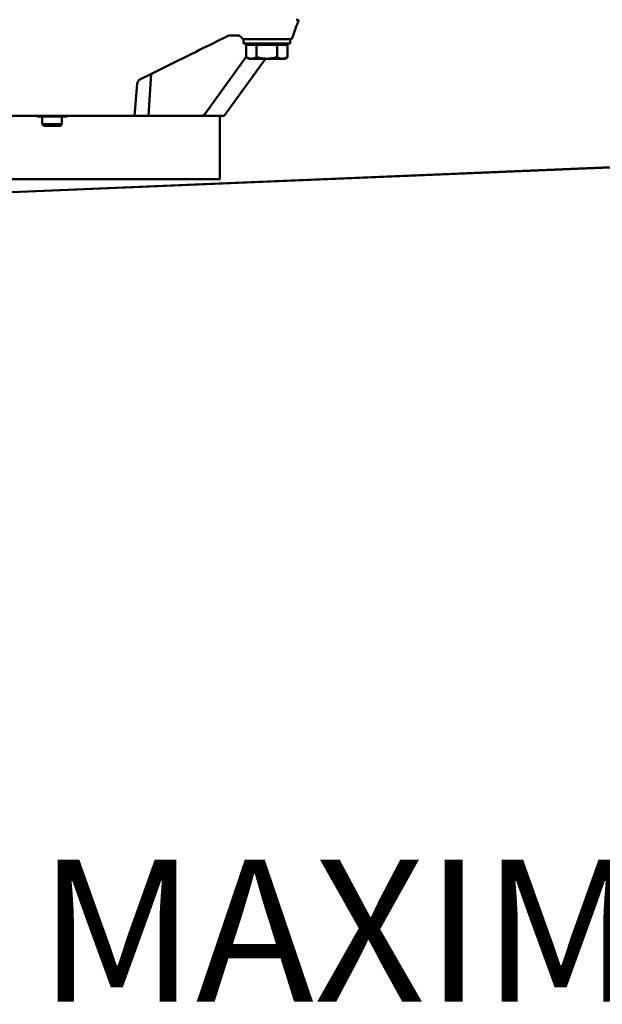
# Model space of a CAD drawing. Units: inches. Extents: x 6 to 1056, y 6 to 419.
# Drawn here: x 231 to 250, y 326 to 357 of the extents above; entities that cross this region are included whole.
import ezdxf

# ---------------------------------------------------------------- set-up
doc = ezdxf.new("R2010")
doc.units = ezdxf.units.IN
doc.header["$LTSCALE"] = 50
doc.header["$MEASUREMENT"] = 0
doc.layers.add('Symbol (ANSI)', color=7, linetype='Continuous', lineweight=25)
doc.layers.add('Visible (ANSI)', color=7, linetype='Continuous', lineweight=50)
doc.styles.add('Note Text (ANSI)', font='tahoma.ttf')
doc.dimstyles.new('Default (ANSI)$7', dxfattribs={"dimscale": 50, "dimtxt": 0.09, "dimasz": 0.098425, "dimexe": 0.125, "dimexo": 0.0625, "dimgap": 0.031496, "dimtad": 0, "dimtih": 1, "dimtoh": 1, "dimdec": 4, "dimrnd": 1e-08, "dimzin": 3, "dimdsep": 46, "dimlunit": 5, "dimtxsty": 'Note Text (ANSI)', "dimcen": 0.09, "dimdle": 0.393701, "dimclrd": 256, "dimclre": 256, "dimclrt": 256, "dimadec": 0, "dimazin": 1, "dimtfac": 1.333333, "dimtofl": 0, "dimtmove": 0, "dimatfit": 3, "dimfxl": 1, "dimfrac": 2, "dimtolj": 1, "dimtzin": 4, "dimlwd": -1, "dimlwe": -1, "dimarcsym": 0})

msp = doc.modelspace()

# ---------------------------------------------------------------- linework, layer by layer
at = {"layer": 'Visible (ANSI)'}
for p, q in [((238.04942, 356.22688), (238.26203, 356.22688)), ((238.43766, 356.10538), (238.60518, 356.10538)), ((238.47111, 356.10538), (238.47111, 355.97138)), ((238.60518, 356.10538), (239.92237, 356.10538)), ((239.92237, 356.10538), (239.99412, 356.10538)), ((239.94011, 356.10538), (239.94011, 355.97138)), ((239.94137, 356.10538), (239.94137, 355.97138)), ((239.94263, 356.10538), (239.94263, 355.97138)), ((239.94388, 356.10538), (239.94388, 355.97138)), ((239.99412, 356.10538), (239.99948, 356.10538)), ((239.94011, 355.97138), (238.47111, 355.97138)), ((238.55609, 355.92308), (238.55609, 355.53862)), ((238.55609, 355.92308), (238.71828, 355.92308)), ((238.64311, 355.92308), (238.64311, 355.97138)), ((238.71828, 355.92308), (238.88047, 355.92308)), ((238.88047, 355.92308), (238.88047, 355.53862)), ((238.88047, 355.92308), (239.20523, 355.92308)), ((239.20523, 355.92308), (239.52999, 355.92308)), ((239.52999, 355.92308), (239.69256, 355.92308)), ((239.52999, 355.92308), (239.52999, 355.53862)), ((239.69256, 355.92308), (239.85513, 355.92308)), ((239.76811, 355.92308), (239.76811, 355.97138)), ((239.76937, 355.92308), (239.76937, 355.97138)), ((239.77063, 355.92308), (239.77063, 355.97138)), ((239.77188, 355.92308), (239.77188, 355.97138)), ((239.85513, 355.92308), (239.85513, 355.53862)), ((239.85513, 355.92308), (239.85639, 355.92308)), ((239.85639, 355.92308), (239.85639, 355.53862)), ((239.85639, 355.92308), (239.85765, 355.92308)), ((239.85765, 355.92308), (239.85765, 355.53862)), ((239.85765, 355.92308), (239.8589, 355.92308)), ((239.8589, 355.92308), (239.8589, 355.53862)), ((239.94137, 355.97138), (239.94011, 355.97138)), ((239.94263, 355.97138), (239.94137, 355.97138)), ((239.94388, 355.97138), (239.94263, 355.97138)), ((237.24742, 353.73406), (238.55609, 355.55079)), ((239.16135, 355.48838), (237.85897, 353.68038)), ((238.64311, 355.48838), (238.55634, 355.53847)), ((238.64311, 355.48838), (238.71828, 355.48838)), ((238.71828, 355.48838), (239.20523, 355.48838)), ((239.20523, 355.48838), (239.69256, 355.48838)), ((239.69256, 355.48838), (239.76811, 355.48838)), ((239.76811, 355.48838), (239.85488, 355.53847)), ((239.76811, 355.48838), (239.76937, 355.48838)), ((239.76937, 355.48838), (239.85614, 355.53847)), ((239.76937, 355.48838), (239.77063, 355.48838)), ((239.77063, 355.48838), (239.85739, 355.53847)), ((239.77063, 355.48838), (239.77188, 355.48838)), ((239.77188, 355.48838), (239.85865, 355.53847)), ((235.02, 353.68038), (235.10821, 354.68857)), ((230.036, 353.68038), (232.65832, 353.68038)), ((231.94194, 353.66604), (231.9171, 353.68038)), ((231.94384, 353.6635), (231.94358, 353.66365)), ((231.94384, 353.6635), (231.94411, 353.6635)), ((231.94411, 353.6635), (232.19205, 353.6635)), ((232.10009, 353.6635), (232.10009, 353.41738)), ((232.19205, 353.6635), (232.66053, 353.6635)), ((232.65832, 353.68038), (232.86796, 353.68038)), ((232.66053, 353.6635), (232.88134, 353.6635)), ((232.72509, 353.6635), (232.72509, 353.41738)), ((232.72758, 353.6635), (232.72758, 353.41738)), ((232.86831, 353.68038), (232.86796, 353.68038)), ((232.86831, 353.68038), (233.11376, 353.68038)), ((232.88134, 353.6635), (232.88161, 353.66365)), ((232.88134, 353.6635), (232.88383, 353.6635)), ((232.88383, 353.6635), (232.91306, 353.68038)), ((235.02, 353.68038), (233.11376, 353.68038)), ((235.46484, 353.68038), (235.02, 353.68038)), ((235.46509, 353.68528), (235.46484, 353.68038)), ((235.46484, 353.68038), (235.65221, 353.68038)), ((235.65221, 353.68038), (237.0704, 353.68038)), ((237.85897, 353.68038), (237.0704, 353.68038)), ((237.71546, 351.68038), (237.71546, 353.68038)), ((237.71614, 351.68038), (237.71614, 353.68038)), ((232.10009, 353.41738), (232.72509, 353.41738)), ((232.15009, 353.36738), (232.10009, 353.41738)), ((232.67509, 353.36738), (232.15009, 353.36738)), ((232.67509, 353.36738), (232.72509, 353.41738)), ((232.67758, 353.36738), (232.67509, 353.36738)), ((232.67758, 353.36738), (232.72758, 353.41738)), ((232.72509, 353.41738), (232.72758, 353.41738)), ((277.36586, 353.18038), (229.76989, 351.20817)), ((277.3662, 353.18038), (229.76989, 351.20815)), ((229.76989, 351.20923), (277.33331, 353.18038)), ((229.76989, 351.21219), (277.26187, 353.18038)), ((229.76989, 351.68038), (237.71546, 351.68038)), ((237.71614, 351.68038), (237.71546, 351.68038))]:
    msp.add_line(p, q, dxfattribs=at)
for centre, major_axis, ratio, start_param, end_param in [((240.36055, 357.39309), (-9.25985, -4.592), 0.00014456, 1.1067425, 1.30991213), ((232.07275, 353.28016), (-9.25985, -4.592), 0.00014456, 4.24833516, 4.36896357), ((235.65234, 353.67547), (0.18776, 3.58261), 0.05226442, 1.19338662, 1.57079633), ((237.06726, 353.75658), (0.18764, -0.00153), 0.40603663, 4.73247987, 6.00325112)]:
    msp.add_ellipse(centre, major_axis=major_axis, ratio=ratio, start_param=start_param, end_param=end_param, dxfattribs=at)
for points, knots in [([(240.21501, 356.72245), (240.20045, 356.68075), (240.18591, 356.63914), (240.15692, 356.55612), (240.14246, 356.5147), (240.11361, 356.43212), (240.09923, 356.39094), (240.07056, 356.30886), (240.05627, 356.26795), (240.02779, 356.18643), (240.01361, 356.14582), (239.99948, 356.10538)], [-0.575058809, -0.575058809, -0.575058809, -0.575058809, -0.546774556, -0.546774556, -0.518490302, -0.518490302, -0.490206049, -0.490206049, -0.461921796, -0.461921796, -0.433637542, -0.433637542, -0.433637542, -0.433637542]), ([(240.2095, 356.72225), (240.20894, 356.72069), (240.2067, 356.71936), (240.19903, 356.71722), (240.19361, 356.71642), (240.18002, 356.71543), (240.17189, 356.71523), (240.15348, 356.71545), (240.14327, 356.71586), (240.13227, 356.71658), (240.13217, 356.71658), (240.13207, 356.71659)], [-0.363787524, -0.363787524, -0.363787524, -0.363787524, -0.273427633, -0.273427633, -0.1824782, -0.1824782, -0.091371141, -0.091371141, 0, 0, 0.000823715, 0.000823715, 0.000823715, 0.000823715]), ([(238.05601, 356.22688), (238.03326, 356.22688), (238.0084, 356.22247), (237.98092, 356.21123), (237.9768, 356.20937), (237.97275, 356.20736)], [1.533433266, 1.533433266, 1.533433266, 1.533433266, 1.722698637, 1.722698637, 1.756493691, 1.756493691, 1.756493691, 1.756493691]), ([(238.26203, 356.22688), (238.27252, 356.22688), (238.28299, 356.22599), (238.3097, 356.22148), (238.32556, 356.21655), (238.36407, 356.19886), (238.3856, 356.18284), (238.41762, 356.14653), (238.42956, 356.12682), (238.43766, 356.10538)], [0, 0, 0, 0, 0.14540908, 0.14540908, 0.37806361, 0.37806361, 0.75031085, 0.75031085, 1.07124793, 1.07124793, 1.07124793, 1.07124793]), ([(235.10821, 354.68857), (235.10995, 354.7085), (235.11432, 354.72405), (235.12562, 354.7551), (235.13271, 354.76675), (235.14945, 354.79209), (235.15685, 354.79926), (235.17426, 354.81665), (235.17935, 354.81991), (235.18764, 354.82605), (235.19017, 354.82771), (235.19423, 354.83037), (235.19566, 354.83126), (235.19847, 354.83299), (235.19959, 354.83365), (235.2022, 354.83517), (235.20318, 354.83571), (235.20613, 354.83735), (235.20671, 354.83764), (235.20778, 354.8382), (235.20822, 354.83844), (235.20822, 354.83844)], [0.0007006868, 0.0007006868, 0.0007006868, 0.0007006868, 0.0008177676, 0.0008177676, 0.0009968025, 0.0009968025, 0.0013307883, 0.0013307883, 0.0020295795, 0.0020295795, 0.00275124, 0.00275124, 0.0034786822, 0.0034786822, 0.0044825795, 0.0044825795, 0.0063412522, 0.0063412522, 0.0115644394, 0.0115644394, 0.0181290122, 0.0181290122, 0.0181290122, 0.0181290122])]:
    msp.add_open_spline(points, degree=3, knots=knots, dxfattribs=at)
for points, weights in [([(238.55609, 355.53862), (238.64301, 355.48838), (238.71828, 355.48838)], [1, 1.0379548493, 1]), ([(238.71828, 355.48838), (238.79356, 355.48838), (238.88047, 355.53862)], [1, 1.0379548493, 1]), ([(238.88047, 355.53862), (239.05451, 355.48838), (239.20523, 355.48838)], [1, 1.0379548493, 1]), ([(239.20523, 355.48838), (239.35595, 355.48838), (239.52999, 355.53862)], [1, 1.0379548493, 1]), ([(239.52999, 355.53862), (239.61711, 355.48838), (239.69256, 355.48838)], [1, 1.0379548493, 1]), ([(239.69256, 355.48838), (239.76801, 355.48838), (239.85513, 355.53862)], [1, 1.0379548493, 1]), ([(239.83366, 355.52622), (239.84484, 355.53195), (239.85639, 355.53862)], [1.00849383849, 1.004872409, 1]), ([(239.83492, 355.52622), (239.84609, 355.53195), (239.85765, 355.53862)], [1.00849383849, 1.004872409, 1]), ([(239.83618, 355.52622), (239.84735, 355.53195), (239.8589, 355.53862)], [1.00849383849, 1.004872409, 1]), ([(239.85513, 355.53862), (239.855, 355.53854), (239.85488, 355.53847)], [1, 1.00005285547, 1.00010556372]), ([(239.85639, 355.53862), (239.85626, 355.53854), (239.85614, 355.53847)], [1, 1.00005285547, 1.00010556372]), ([(239.85765, 355.53862), (239.85752, 355.53854), (239.85739, 355.53847)], [1, 1.00005285547, 1.00010556372]), ([(239.8589, 355.53862), (239.85878, 355.53854), (239.85865, 355.53847)], [1, 1.00005285547, 1.00010556372]), ([(231.93844, 353.68038), (231.94136, 353.6635), (231.94411, 353.6635)], [1.08654406749, 1.05849853992, 1]), ([(231.94411, 353.6635), (231.94686, 353.6635), (231.94978, 353.68038)], [1, 1.05849853992, 1.08654406749]), ([(232.04372, 353.68038), (232.12013, 353.6635), (232.19205, 353.6635)], [1.08654406749, 1.05849853992, 1]), ([(232.19205, 353.6635), (232.26397, 353.6635), (232.34038, 353.68038)], [1, 1.05849853992, 1.08654406749]), ([(232.51788, 353.68038), (232.59136, 353.6635), (232.66053, 353.6635)], [1.08654406749, 1.05849853992, 1]), ([(232.66053, 353.6635), (232.7297, 353.6635), (232.80319, 353.68038)], [1, 1.05849853992, 1.08654406749]), ([(232.88675, 353.68038), (232.8841, 353.66509), (232.88161, 353.66365)], [1.08654406749, 1.06108391276, 1.01052656748]), ([(232.88419, 353.6687), (232.89812, 353.67284), (232.91265, 353.68038)], [1.05489742148, 1.07384340988, 1.08654406749])]:
    msp.add_rational_spline(points, weights, degree=2, dxfattribs=at)

# ---------------------------------------------------------------- texts
at = {"layer": 'Symbol (ANSI)', "insert": (153.95336, 330.15626), "char_height": 4.4999999, "width": 121.7880775, "attachment_point": 1, "style": 'Note Text (ANSI)'}
msp.add_mtext('{\\fTahoma|b0|i0;TRIPPLE SWING DRIVE FOR MAXIMUM LIST}', dxfattribs=at)

# ---------------------------------------------------------------- leaders
at = {"layer": 'Symbol (ANSI)', "annotation_type": 0, "has_hookline": 1, "hookline_direction": 0, "text_width": 121.80826}
msp.add_leader([(117.6776, 342.79908), (147.45729, 327.90626), (152.37855, 327.90626)], dimstyle='Default (ANSI)$7', override={"dimtad": 0}, dxfattribs=at)

doc.saveas('drawing.dxf')
